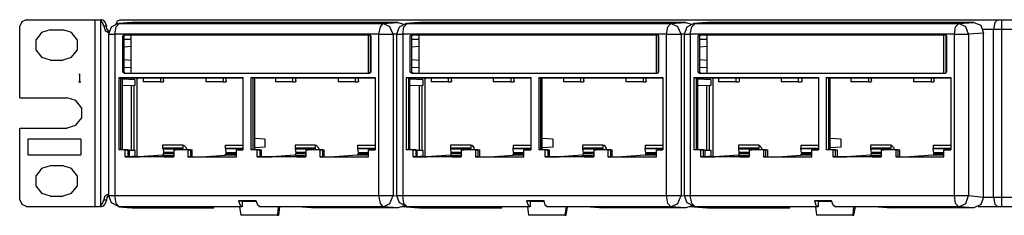
# Model space of a CAD drawing. Extents: x -7.3 to 11.7, y -6.2 to 7.9.
# Drawn here: x -7.3 to 1.7, y -6.2 to -4.4 of the extents above; entities that cross this region are included whole.
import ezdxf

# ---------------------------------------------------------------- set-up
doc = ezdxf.new("R2010")
doc.units = 0
doc.layers.add('7', color=7, linetype='CONTINUOUS')

msp = doc.modelspace()

# ---------------------------------------------------------------- linework, layer by layer
at = {"layer": '7'}
for p, q in [((-7.3036, -4.4664), (-7.3233, -4.5058)), ((-7.3233, -5.1654), (-7.3233, -4.5058)), ((-7.2643, -4.4467), (-7.3036, -4.4664)), ((-7.2643, -4.4467), (-6.6293, -4.4467)), ((-6.6293, -6.1646), (-6.6293, -4.4467)), ((-6.6293, -4.4467), (-6.6194, -4.4467)), ((-6.6194, -4.4467), (-6.6047, -4.4467)), ((-6.6047, -4.4467), (-6.5899, -4.4467)), ((-6.5899, -4.4467), (-6.5801, -4.4517)), ((-6.5702, -4.4467), (-6.5801, -4.4467)), ((-6.5801, -4.4517), (-6.5801, -6.1597)), ((-6.5604, -4.4714), (-6.5801, -4.4517)), ((-6.5554, -4.4517), (-6.5702, -4.4467)), ((-6.5505, -4.5058), (-6.5604, -4.4714)), ((-6.5554, -4.4517), (-6.5358, -4.4714)), ((-6.5259, -4.5058), (-6.5505, -4.5058)), ((-6.5505, -4.5058), (-6.5358, -4.5452)), ((-6.5358, -4.4714), (-6.5259, -4.5058)), ((-6.521, -4.5304), (-6.5259, -4.5058)), ((-6.4816, -4.5157), (-6.5062, -4.5797)), ((-6.4176, -4.4812), (-6.4816, -4.5157)), ((-6.4472, -4.5797), (-6.4373, -4.5107)), ((-6.4373, -4.4861), (-6.4225, -4.4566)), ((-6.4373, -4.5107), (-6.4078, -4.4812)), ((-6.4225, -4.4566), (-6.4029, -4.4467)), ((-6.2946, -4.4714), (-6.4127, -4.4812)), ((-6.4127, -4.4812), (-6.4078, -4.4812)), ((-6.2896, -4.4714), (-6.4078, -4.4812)), ((-6.4078, -4.4812), (-3.9811, -4.4812)), ((-6.4029, -4.4467), (1.6746, -4.4467)), ((-6.2946, -4.4714), (-6.2896, -4.4714)), ((-3.8433, -4.4714), (-6.2896, -4.4714)), ((-4.0205, -4.5797), (-4.0057, -4.5107)), ((-4.0057, -4.5107), (-3.9811, -4.4812)), ((-3.9811, -4.4812), (-3.8433, -4.4714)), ((-3.9171, -4.5107), (-3.9811, -4.4812)), ((-3.8876, -4.5797), (-3.9171, -4.5107)), ((-3.8334, -4.5157), (-3.858, -4.5797)), ((-3.8433, -4.4714), (-3.794, -4.4861)), ((-3.7694, -4.4812), (-3.8334, -4.5157)), ((-3.799, -4.5797), (-3.7891, -4.5107)), ((-3.7891, -4.5107), (-3.7596, -4.4812)), ((-3.6513, -4.4714), (-3.7694, -4.4812)), ((-3.7694, -4.4812), (-3.7645, -4.4812)), ((-3.7645, -4.4812), (-3.7596, -4.4812)), ((-3.6414, -4.4714), (-3.7596, -4.4812)), ((-3.7596, -4.4812), (-1.3329, -4.4812)), ((-3.6513, -4.4714), (-3.6414, -4.4714)), ((-1.1951, -4.4714), (-3.6414, -4.4714)), ((-1.3723, -4.5797), (-1.3624, -4.5107)), ((-1.3624, -4.5107), (-1.3329, -4.4812)), ((-1.3329, -4.4812), (-1.1951, -4.4714)), ((-1.2689, -4.5107), (-1.3329, -4.4812)), ((-1.2394, -4.5797), (-1.2689, -4.5107)), ((-1.1852, -4.5157), (-1.2098, -4.5797)), ((-1.1951, -4.4714), (-1.1458, -4.4861)), ((-1.1212, -4.4812), (-1.1852, -4.5157)), ((-1.1557, -4.5797), (-1.1409, -4.5107)), ((-1.1409, -4.5107), (-1.1114, -4.4812)), ((-1.0031, -4.4714), (-1.1212, -4.4812)), ((-1.1212, -4.4812), (-1.1163, -4.4812)), ((-1.1163, -4.4812), (-1.1114, -4.4812)), ((-0.9932, -4.4714), (-1.1114, -4.4812)), ((-1.1114, -4.4812), (1.3153, -4.4812)), ((-1.0031, -4.4714), (-0.9932, -4.4714)), ((1.4531, -4.4714), (-0.9932, -4.4714)), ((1.2759, -4.5797), (1.2858, -4.5107)), ((1.2858, -4.5107), (1.3153, -4.4812)), ((1.3153, -4.4812), (1.4531, -4.4714)), ((1.3793, -4.5107), (1.3153, -4.4812)), ((1.4039, -4.5797), (1.3793, -4.5107)), ((1.4531, -4.4714), (1.5171, -4.496)), ((1.5171, -4.496), (1.5417, -4.5698)), ((1.6451, -4.4714), (1.6353, -4.5354)), ((1.6746, -4.4467), (1.6451, -4.4714)), ((1.6746, -4.4467), (1.6894, -4.4467)), ((1.6894, -4.4467), (1.7091, -4.4467)), ((1.7091, -4.4467), (2.6443, -4.4467)), ((1.7091, -4.4467), (1.7091, -4.4714)), ((1.7091, -4.4714), (1.7091, -4.5354)), ((-7.1215, -4.5649), (-7.1757, -4.6338)), ((-7.0428, -4.5403), (-7.1215, -4.5649)), ((-7.0428, -4.5403), (-6.9246, -4.5403)), ((-6.8459, -4.5649), (-6.9246, -4.5403)), ((-6.7917, -4.6338), (-6.8459, -4.5649)), ((-6.5358, -4.5452), (-6.5062, -4.5649)), ((-6.5013, -4.555), (-6.521, -4.5304)), ((-6.5062, -4.5797), (-6.5062, -6.0613)), ((-6.5062, -4.5797), (-6.4915, -4.5797)), ((-6.4915, -4.5797), (-6.4472, -4.5797)), ((-4.0205, -4.5797), (-6.4472, -4.5797)), ((-6.4472, -4.5797), (-6.4472, -6.0613)), ((-6.3733, -4.5944), (-6.3635, -4.5846)), ((-6.3635, -4.5944), (-6.3733, -4.5944)), ((-6.3733, -4.9291), (-6.3733, -4.5944)), ((-6.3635, -4.5846), (-4.1041, -4.5846)), ((-6.3536, -4.5846), (-6.3635, -4.5944)), ((-6.3635, -4.5846), (-6.3536, -4.5846)), ((-6.3635, -4.9291), (-6.3635, -4.5944)), ((-6.3536, -4.5846), (-6.3143, -4.5846)), ((-6.3143, -4.5846), (-6.2995, -4.5846)), ((-4.114, -4.5846), (-6.2995, -4.5846)), ((-6.2995, -4.5846), (-6.2995, -4.939)), ((-4.114, -4.5846), (-4.1288, -4.5846)), ((-4.1288, -4.5846), (-4.0992, -4.5846)), ((-4.114, -4.939), (-4.114, -4.5846)), ((-4.1041, -4.5846), (-4.0943, -4.5944)), ((-4.0992, -4.5846), (-4.1041, -4.5846)), ((-4.0992, -4.5846), (-4.0992, -4.939)), ((-4.0943, -4.5944), (-4.0943, -4.9291)), ((-4.0205, -6.0613), (-4.0205, -4.5797)), ((-4.0205, -4.5797), (-3.9466, -4.5797)), ((-3.9466, -4.5797), (-3.8876, -4.5797)), ((-3.858, -4.5797), (-3.8876, -4.5797)), ((-3.8876, -4.5797), (-3.8876, -6.0613)), ((-3.858, -4.5797), (-3.858, -6.0613)), ((-3.858, -4.5797), (-3.8433, -4.5797)), ((-3.8433, -4.5797), (-3.799, -4.5797)), ((-1.3723, -4.5797), (-3.799, -4.5797)), ((-3.799, -4.5797), (-3.799, -6.0613)), ((-3.73, -4.5944), (-3.7202, -4.5846)), ((-3.7153, -4.5944), (-3.73, -4.5944)), ((-3.73, -4.9291), (-3.73, -4.5944)), ((-3.7202, -4.5846), (-1.4559, -4.5846)), ((-3.7202, -4.5846), (-3.7054, -4.5846)), ((-3.7054, -4.5846), (-3.7153, -4.5944)), ((-3.7153, -4.9291), (-3.7153, -4.5944)), ((-3.7054, -4.5846), (-3.671, -4.5846)), ((-3.671, -4.5846), (-3.6513, -4.5846)), ((-1.4658, -4.5846), (-3.6513, -4.5846)), ((-3.6513, -4.5846), (-3.6513, -4.939)), ((-1.4658, -4.5846), (-1.4806, -4.5846)), ((-1.4806, -4.5846), (-1.451, -4.5846)), ((-1.4658, -4.939), (-1.4658, -4.5846)), ((-1.4559, -4.5846), (-1.4461, -4.5944)), ((-1.451, -4.5846), (-1.451, -4.939)), ((-1.4461, -4.5944), (-1.4461, -4.9291)), ((-1.3723, -6.0613), (-1.3723, -4.5797)), ((-1.3723, -4.5797), (-1.2984, -4.5797)), ((-1.2984, -4.5797), (-1.2394, -4.5797)), ((-1.2098, -4.5797), (-1.2394, -4.5797)), ((-1.2394, -4.5797), (-1.2394, -6.0613)), ((-1.2098, -4.5797), (-1.2098, -6.0613)), ((-1.2098, -4.5797), (-1.1951, -4.5797)), ((-1.1951, -4.5797), (-1.1557, -4.5797)), ((1.2759, -4.5797), (-1.1557, -4.5797)), ((-1.1557, -4.5797), (-1.1557, -6.0613)), ((-1.0818, -4.5944), (-1.072, -4.5846)), ((-1.0671, -4.5944), (-1.0818, -4.5944)), ((-1.0818, -4.9291), (-1.0818, -4.5944)), ((-1.072, -4.5846), (1.1923, -4.5846)), ((-1.072, -4.5846), (-1.0572, -4.5846)), ((-1.0572, -4.5846), (-1.0671, -4.5944)), ((-1.0671, -4.9291), (-1.0671, -4.5944)), ((-1.0572, -4.5846), (-1.0228, -4.5846)), ((-1.0228, -4.5846), (-1.0031, -4.5846)), ((1.1775, -4.5846), (-1.0031, -4.5846)), ((-1.0031, -4.5846), (-1.0031, -4.939)), ((1.1775, -4.5846), (1.1676, -4.5846)), ((1.1676, -4.5846), (1.1972, -4.5846)), ((1.1775, -4.939), (1.1775, -4.5846)), ((1.1923, -4.5846), (1.2021, -4.5944)), ((1.1972, -4.5846), (1.1972, -4.939)), ((1.2021, -4.5944), (1.2021, -4.9291)), ((1.2759, -6.0613), (1.2759, -4.5797)), ((1.2759, -4.5797), (1.3498, -4.5797)), ((1.3498, -4.5797), (1.4039, -4.5797)), ((1.5417, -4.5698), (1.4039, -4.5797)), ((1.4039, -4.5797), (1.4039, -6.0613)), ((1.6353, -4.5354), (1.5368, -4.5354)), ((1.5417, -6.076), (1.5417, -4.5698)), ((1.6697, -4.5354), (1.6353, -4.5354)), ((1.6353, -6.076), (1.6353, -4.5354)), ((1.7091, -4.5354), (1.6697, -4.5354)), ((1.7091, -4.5354), (1.7091, -6.076)), ((2.6443, -4.5354), (1.7091, -4.5354)), ((-7.1757, -4.6338), (-7.1757, -4.7224)), ((-6.7917, -4.7224), (-6.7917, -4.6338)), ((-6.2995, -4.6289), (-6.3635, -4.6289)), ((-6.2995, -4.6929), (-6.3635, -4.6978)), ((-3.6513, -4.6289), (-3.7153, -4.6289)), ((-3.6513, -4.6929), (-3.7153, -4.6978)), ((-1.0031, -4.6289), (-1.0671, -4.6289)), ((-1.0031, -4.6929), (-1.0671, -4.6978)), ((-7.1757, -4.7224), (-7.1215, -4.7913)), ((-7.1215, -4.7913), (-7.0428, -4.8159)), ((-6.9246, -4.8159), (-6.8459, -4.7913)), ((-6.8459, -4.7913), (-6.7917, -4.7224)), ((-4.0992, -4.7273), (-4.0943, -4.7273)), ((-1.451, -4.7273), (-1.4461, -4.7273)), ((1.1972, -4.7273), (1.2021, -4.7273)), ((-6.9246, -4.8208), (-7.0428, -4.8208)), ((-6.2995, -4.8208), (-6.3635, -4.8159)), ((-6.2995, -4.8848), (-6.3635, -4.8898)), ((-3.6513, -4.8208), (-3.7153, -4.8159)), ((-3.6513, -4.8848), (-3.7153, -4.8898)), ((-1.0031, -4.8208), (-1.0671, -4.8159)), ((-1.0031, -4.8848), (-1.0671, -4.8898)), ((-6.777, -4.9488), (-6.772, -4.9439)), ((-6.772, -4.9439), (-6.772, -5.0177)), ((-6.4127, -4.9784), (-6.4127, -5.6429)), ((-6.4127, -4.9784), (-6.393, -4.9833)), ((-6.4127, -4.9784), (-5.2707, -4.9784)), ((-6.3733, -4.9291), (-6.3635, -4.9291)), ((-6.3635, -4.939), (-6.3733, -4.9291)), ((-6.3635, -4.9291), (-6.3536, -4.939)), ((-6.3635, -4.939), (-4.1041, -4.939)), ((-5.2707, -4.9784), (-5.2707, -5.6429)), ((-5.1969, -4.9784), (-5.1969, -5.6429)), ((-5.1969, -4.9784), (-5.1772, -4.9833)), ((-5.1969, -4.9784), (-4.0549, -4.9784)), ((-4.0943, -4.9291), (-4.1041, -4.939)), ((-4.0549, -4.9784), (-4.0549, -5.6429)), ((-3.7694, -4.9784), (-3.7694, -5.6429)), ((-3.7694, -4.9784), (-3.7448, -4.9833)), ((-3.7694, -4.9784), (-2.6225, -4.9784)), ((-3.73, -4.9291), (-3.7153, -4.9291)), ((-3.7202, -4.939), (-3.73, -4.9291)), ((-3.7202, -4.939), (-1.4559, -4.939)), ((-3.7153, -4.9291), (-3.7054, -4.939)), ((-2.6225, -4.9784), (-2.6225, -5.6429)), ((-2.5487, -4.9784), (-2.5487, -5.6429)), ((-2.5487, -4.9784), (-2.529, -4.9833)), ((-2.5487, -4.9784), (-1.4067, -4.9784)), ((-1.4461, -4.9291), (-1.4559, -4.939)), ((-1.4067, -4.9784), (-1.4067, -5.6429)), ((-1.1212, -4.9784), (-1.1212, -5.6429)), ((-1.1212, -4.9784), (0.0257, -4.9784)), ((-1.1212, -4.9784), (-1.0966, -4.9833)), ((-1.0818, -4.9291), (-1.0671, -4.9291)), ((-1.072, -4.939), (-1.0818, -4.9291)), ((-1.072, -4.939), (1.1923, -4.939)), ((-1.0671, -4.9291), (-1.0572, -4.939)), ((0.0257, -4.9784), (0.0257, -5.6429)), ((0.0946, -4.9784), (0.0946, -5.6429)), ((0.0946, -4.9784), (0.1192, -4.9833)), ((0.0946, -4.9784), (1.2415, -4.9784)), ((1.2021, -4.9291), (1.1923, -4.939)), ((1.2415, -4.9784), (1.2415, -5.6429)), ((-6.7819, -5.0177), (-6.7622, -5.0177)), ((-6.1863, -4.9833), (-6.393, -4.9833)), ((-6.393, -5.6429), (-6.393, -4.9833)), ((-6.3782, -5.6429), (-6.3782, -4.9833)), ((-6.2601, -4.998), (-6.3782, -4.9931)), ((-6.3782, -5.0522), (-6.2601, -5.0473)), ((-6.2946, -4.998), (-6.2946, -4.9833)), ((-6.2946, -5.6478), (-6.2946, -5.0522)), ((-6.27, -4.998), (-6.27, -4.9833)), ((-6.27, -5.6478), (-6.27, -5.0473)), ((-6.2601, -5.0473), (-6.2601, -4.998)), ((-6.2453, -4.9833), (-6.2453, -5.7069)), ((-6.0288, -4.9833), (-6.1863, -4.9833)), ((-6.1863, -4.9833), (-6.1863, -5.0177)), ((-6.0288, -5.0177), (-6.1863, -5.0177)), ((-5.6104, -4.9833), (-6.0288, -4.9833)), ((-6.0288, -4.9833), (-6.0288, -5.0177)), ((-6.0288, -5.0177), (-6.0042, -5.0177)), ((-5.9992, -5.0177), (-6.0042, -5.0177)), ((-5.9992, -5.0079), (-5.9992, -4.9833)), ((-5.9992, -5.0079), (-5.9992, -5.0177)), ((-5.4529, -4.9833), (-5.6104, -4.9833)), ((-5.6104, -4.9833), (-5.6104, -5.0177)), ((-5.4529, -5.0177), (-5.6104, -5.0177)), ((-5.2707, -4.9833), (-5.4529, -4.9833)), ((-5.4529, -4.9833), (-5.4529, -5.0177)), ((-5.4529, -5.0177), (-5.4282, -5.0177)), ((-5.4233, -5.0177), (-5.4282, -5.0177)), ((-5.4233, -5.0079), (-5.4233, -4.9833)), ((-5.4233, -5.0079), (-5.4233, -5.0177)), ((-4.9705, -4.9833), (-5.1772, -4.9833)), ((-5.1772, -5.6429), (-5.1772, -4.9833)), ((-5.1624, -4.9833), (-5.1624, -5.5395)), ((-4.813, -4.9833), (-4.9705, -4.9833)), ((-4.9705, -4.9833), (-4.9705, -5.0177)), ((-4.813, -5.0177), (-4.9705, -5.0177)), ((-4.3946, -4.9833), (-4.813, -4.9833)), ((-4.813, -4.9833), (-4.813, -5.0177)), ((-4.813, -5.0177), (-4.7883, -5.0177)), ((-4.7834, -5.0177), (-4.7883, -5.0177)), ((-4.7834, -5.0079), (-4.7834, -4.9833)), ((-4.7834, -5.0079), (-4.7834, -5.0177)), ((-4.237, -4.9833), (-4.3946, -4.9833)), ((-4.3946, -4.9833), (-4.3946, -5.0177)), ((-4.237, -5.0177), (-4.3946, -5.0177)), ((-4.0549, -4.9833), (-4.237, -4.9833)), ((-4.237, -4.9833), (-4.237, -5.0177)), ((-4.237, -5.0177), (-4.2124, -5.0177)), ((-4.2075, -5.0177), (-4.2124, -5.0177)), ((-4.2075, -5.0079), (-4.2075, -4.9833)), ((-4.2075, -5.0079), (-4.2075, -5.0177)), ((-3.5381, -4.9833), (-3.7448, -4.9833)), ((-3.7448, -5.6429), (-3.7448, -4.9833)), ((-3.735, -5.6429), (-3.735, -4.9833)), ((-3.6119, -4.998), (-3.735, -4.9931)), ((-3.735, -5.0522), (-3.6119, -5.0473)), ((-3.6464, -4.998), (-3.6464, -4.9833)), ((-3.6464, -5.6478), (-3.6464, -5.0522)), ((-3.6218, -4.998), (-3.6218, -4.9833)), ((-3.6218, -5.6478), (-3.6218, -5.0473)), ((-3.6119, -5.0473), (-3.6119, -4.998)), ((-3.5971, -4.9833), (-3.5971, -5.7069)), ((-3.3806, -4.9833), (-3.5381, -4.9833)), ((-3.5381, -4.9833), (-3.5381, -5.0177)), ((-3.3806, -5.0177), (-3.5381, -5.0177)), ((-2.9671, -4.9833), (-3.3806, -4.9833)), ((-3.3806, -4.9833), (-3.3806, -5.0177)), ((-3.3806, -5.0177), (-3.356, -5.0177)), ((-3.351, -5.0177), (-3.356, -5.0177)), ((-3.351, -5.0079), (-3.351, -4.9833)), ((-3.351, -5.0079), (-3.351, -5.0177)), ((-2.8047, -4.9833), (-2.9671, -4.9833)), ((-2.9671, -4.9833), (-2.9671, -5.0177)), ((-2.8047, -5.0177), (-2.9671, -5.0177)), ((-2.6225, -4.9833), (-2.8047, -4.9833)), ((-2.8047, -4.9833), (-2.8047, -5.0177)), ((-2.8047, -5.0177), (-2.78, -5.0177)), ((-2.7751, -5.0177), (-2.78, -5.0177)), ((-2.7751, -5.0079), (-2.7751, -4.9833)), ((-2.7751, -5.0079), (-2.7751, -5.0177)), ((-2.3223, -4.9833), (-2.529, -4.9833)), ((-2.529, -5.6429), (-2.529, -4.9833)), ((-2.5192, -4.9833), (-2.5192, -5.5395)), ((-2.1648, -4.9833), (-2.3223, -4.9833)), ((-2.3223, -4.9833), (-2.3223, -5.0177)), ((-2.1648, -5.0177), (-2.3223, -5.0177)), ((-1.7464, -4.9833), (-2.1648, -4.9833)), ((-2.1648, -4.9833), (-2.1648, -5.0177)), ((-2.1648, -5.0177), (-2.1401, -5.0177)), ((-2.1352, -5.0177), (-2.1401, -5.0177)), ((-2.1352, -5.0079), (-2.1352, -4.9833)), ((-2.1352, -5.0079), (-2.1352, -5.0177)), ((-1.5888, -4.9833), (-1.7464, -4.9833)), ((-1.7464, -4.9833), (-1.7464, -5.0177)), ((-1.5888, -5.0177), (-1.7464, -5.0177)), ((-1.4067, -4.9833), (-1.5888, -4.9833)), ((-1.5888, -4.9833), (-1.5888, -5.0177)), ((-1.5888, -5.0177), (-1.5642, -5.0177)), ((-1.5593, -5.0177), (-1.5642, -5.0177)), ((-1.5593, -5.0079), (-1.5593, -4.9833)), ((-1.5593, -5.0079), (-1.5593, -5.0177)), ((-0.8948, -4.9833), (-1.0966, -4.9833)), ((-1.0966, -5.6429), (-1.0966, -4.9833)), ((-1.0868, -5.6429), (-1.0868, -4.9833)), ((-0.9637, -4.998), (-1.0868, -4.9931)), ((-1.0868, -5.0522), (-0.9637, -5.0473)), ((-1.0031, -4.998), (-1.0031, -4.9833)), ((-1.0031, -5.6478), (-1.0031, -5.0522)), ((-0.9785, -4.998), (-0.9785, -4.9833)), ((-0.9785, -5.6478), (-0.9785, -5.0473)), ((-0.9637, -5.0473), (-0.9637, -4.998)), ((-0.9489, -4.9833), (-0.9489, -5.7069)), ((-0.7373, -4.9833), (-0.8948, -4.9833)), ((-0.8948, -4.9833), (-0.8948, -5.0177)), ((-0.7373, -5.0177), (-0.8948, -5.0177)), ((-0.3189, -4.9833), (-0.7373, -4.9833)), ((-0.7373, -4.9833), (-0.7373, -5.0177)), ((-0.7373, -5.0177), (-0.7077, -5.0177)), ((-0.7028, -5.0079), (-0.7077, -5.0177)), ((-0.7028, -5.0079), (-0.7028, -4.9833)), ((-0.1614, -4.9833), (-0.3189, -4.9833)), ((-0.3189, -4.9833), (-0.3189, -5.0177)), ((-0.1614, -5.0177), (-0.3189, -5.0177)), ((0.0257, -4.9833), (-0.1614, -4.9833)), ((-0.1614, -4.9833), (-0.1614, -5.0177)), ((-0.1614, -5.0177), (-0.1318, -5.0177)), ((-0.1269, -5.0079), (-0.1318, -5.0177)), ((-0.1269, -5.0079), (-0.1269, -4.9833)), ((0.321, -4.9833), (0.1192, -4.9833)), ((0.1192, -5.6429), (0.1192, -4.9833)), ((0.129, -4.9833), (0.129, -5.5395)), ((0.4834, -4.9833), (0.321, -4.9833)), ((0.321, -4.9833), (0.321, -5.0177)), ((0.4834, -5.0177), (0.321, -5.0177)), ((0.8969, -4.9833), (0.4834, -4.9833)), ((0.4834, -4.9833), (0.4834, -5.0177)), ((0.4834, -5.0177), (0.5081, -5.0177)), ((0.513, -5.0079), (0.5081, -5.0177)), ((0.513, -5.0079), (0.513, -4.9833)), ((1.0594, -4.9833), (0.8969, -4.9833)), ((0.8969, -4.9833), (0.8969, -5.0177)), ((1.0594, -5.0177), (0.8969, -5.0177)), ((1.2415, -4.9833), (1.0594, -4.9833)), ((1.0594, -4.9833), (1.0594, -5.0177)), ((1.0594, -5.0177), (1.084, -5.0177)), ((1.0889, -5.0079), (1.084, -5.0177)), ((1.0889, -5.0079), (1.0889, -4.9833)), ((-7.3233, -5.1654), (-6.8852, -5.1654)), ((-6.8065, -5.19), (-6.8852, -5.1654)), ((-6.7523, -5.2589), (-6.8065, -5.19)), ((-6.7523, -5.3475), (-6.7523, -5.2589)), ((-6.8852, -5.4411), (-6.8065, -5.4164)), ((-6.8065, -5.4164), (-6.7523, -5.3475)), ((-7.3233, -6.1006), (-7.3233, -5.446)), ((-6.8852, -5.446), (-7.3233, -5.446)), ((-7.2495, -5.5444), (-7.2495, -5.6872)), ((-6.7622, -5.5444), (-7.2495, -5.5444)), ((-6.7622, -5.5444), (-6.7622, -5.6872)), ((-6.0091, -5.5986), (-6.0091, -5.6281)), ((-5.822, -5.5986), (-6.0091, -5.5986)), ((-5.822, -5.5986), (-5.8122, -5.5986)), ((-5.822, -5.5986), (-5.822, -5.6281)), ((-5.8122, -5.5986), (-5.7876, -5.6281)), ((-5.4332, -5.5986), (-5.4332, -5.6281)), ((-5.4332, -5.5986), (-5.2707, -5.5986)), ((-5.1624, -5.5395), (-5.1624, -5.6232)), ((-5.064, -5.5444), (-5.1624, -5.5395)), ((-5.064, -5.6183), (-5.064, -5.5444)), ((-4.7883, -5.5986), (-4.7883, -5.6281)), ((-4.6062, -5.5986), (-4.7883, -5.5986)), ((-4.6062, -5.5986), (-4.5964, -5.5986)), ((-4.6062, -5.5986), (-4.6062, -5.6281)), ((-4.5964, -5.5986), (-4.5718, -5.6281)), ((-4.2174, -5.5986), (-4.2174, -5.6281)), ((-4.2174, -5.5986), (-4.0549, -5.5986)), ((-3.3609, -5.5986), (-3.3609, -5.6281)), ((-3.1738, -5.5986), (-3.3609, -5.5986)), ((-3.1738, -5.5986), (-3.164, -5.5986)), ((-3.1738, -5.5986), (-3.1738, -5.6281)), ((-3.164, -5.5986), (-3.1443, -5.6281)), ((-2.785, -5.5986), (-2.785, -5.6281)), ((-2.785, -5.5986), (-2.6225, -5.5986)), ((-2.5192, -5.5395), (-2.5192, -5.6232)), ((-2.4158, -5.5444), (-2.5192, -5.5395)), ((-2.4158, -5.6183), (-2.4158, -5.5444)), ((-2.1451, -5.5986), (-2.1451, -5.6281)), ((-1.958, -5.5986), (-2.1451, -5.5986)), ((-1.958, -5.5986), (-1.9482, -5.5986)), ((-1.958, -5.5986), (-1.958, -5.6281)), ((-1.9482, -5.5986), (-1.9285, -5.6281)), ((-1.5692, -5.5986), (-1.5692, -5.6281)), ((-1.5692, -5.5986), (-1.4067, -5.5986)), ((-0.7127, -5.5986), (-0.7127, -5.6281)), ((-0.5256, -5.5986), (-0.7127, -5.5986)), ((-0.5256, -5.5986), (-0.5207, -5.5986)), ((-0.5256, -5.5986), (-0.5256, -5.6281)), ((-0.5207, -5.5986), (-0.4961, -5.6281)), ((-0.1368, -5.5986), (-0.1368, -5.6281)), ((-0.1368, -5.5986), (0.0257, -5.5986)), ((0.129, -5.5395), (0.129, -5.6232)), ((0.2324, -5.5444), (0.129, -5.5395)), ((0.2324, -5.6183), (0.2324, -5.5444)), ((0.5031, -5.5986), (0.5031, -5.6281)), ((0.6902, -5.5986), (0.5031, -5.5986)), ((0.6902, -5.5986), (0.6951, -5.5986)), ((0.6902, -5.5986), (0.6902, -5.6281)), ((0.6951, -5.5986), (0.7197, -5.6281)), ((1.079, -5.5986), (1.079, -5.6281)), ((1.079, -5.5986), (1.2415, -5.5986)), ((-7.2495, -5.6872), (-6.7622, -5.6872)), ((-6.393, -5.6429), (-6.4127, -5.6429)), ((-6.3536, -5.6429), (-6.4127, -5.6429)), ((-6.329, -5.6429), (-6.393, -5.6429)), ((-6.3536, -5.6429), (-6.329, -5.6429)), ((-6.3536, -5.7069), (-6.3536, -5.6429)), ((-6.329, -5.6429), (-6.3143, -5.6429)), ((-6.329, -5.6429), (-6.329, -5.7069)), ((-6.3143, -5.7069), (-6.3143, -5.6429)), ((-6.2601, -5.6478), (-6.3143, -5.6478)), ((-6.3143, -5.7019), (-6.2601, -5.697)), ((-6.2946, -5.7069), (-6.2946, -5.7019)), ((-6.27, -5.7069), (-6.27, -5.7019)), ((-6.2601, -5.697), (-6.2601, -5.6478)), ((-6.0091, -5.6921), (-6.2257, -5.7069)), ((-6.0091, -5.6281), (-6.0042, -5.633)), ((-5.822, -5.6281), (-6.0091, -5.6281)), ((-5.9992, -5.6773), (-6.0091, -5.6921)), ((-6.0091, -5.6921), (-5.9057, -5.6921)), ((-6.0042, -5.633), (-5.9992, -5.6675)), ((-6.0042, -5.633), (-5.822, -5.633)), ((-5.9992, -5.6675), (-5.9992, -5.6773)), ((-5.9057, -5.6675), (-5.9992, -5.6675)), ((-5.9057, -5.6773), (-5.9992, -5.6773)), ((-5.9943, -5.7069), (-5.9057, -5.7019)), ((-5.9057, -5.6429), (-5.886, -5.6429)), ((-5.7777, -5.6429), (-5.9057, -5.6429)), ((-5.9057, -5.6429), (-5.9057, -5.7069)), ((-5.7531, -5.6429), (-5.886, -5.6429)), ((-5.822, -5.633), (-5.822, -5.6281)), ((-5.8171, -5.6429), (-5.822, -5.633)), ((-5.7826, -5.6429), (-5.7876, -5.6281)), ((-5.7777, -5.6429), (-5.7777, -5.7069)), ((-5.7777, -5.6429), (-5.7531, -5.6429)), ((-5.7531, -5.6429), (-5.7383, -5.6429)), ((-5.7531, -5.6429), (-5.7531, -5.7069)), ((-5.7383, -5.7069), (-5.7383, -5.6429)), ((-5.6497, -5.7069), (-5.4332, -5.6921)), ((-5.4332, -5.6281), (-5.2707, -5.6281)), ((-5.4282, -5.633), (-5.4332, -5.6281)), ((-5.4332, -5.6921), (-5.4233, -5.6773)), ((-5.3298, -5.6921), (-5.4332, -5.6921)), ((-5.2707, -5.633), (-5.4282, -5.633)), ((-5.4233, -5.6675), (-5.4282, -5.633)), ((-5.4233, -5.6675), (-5.4233, -5.6773)), ((-5.4233, -5.6675), (-5.3298, -5.6675)), ((-5.4233, -5.6773), (-5.3298, -5.6773)), ((-5.4184, -5.7069), (-5.3298, -5.7019)), ((-5.3298, -5.6429), (-5.2707, -5.6429)), ((-5.3298, -5.7069), (-5.3298, -5.6429)), ((-5.3298, -5.6429), (-5.3101, -5.6429)), ((-5.2707, -5.6429), (-5.3101, -5.6429)), ((-5.1772, -5.6429), (-5.1969, -5.6429)), ((-5.1378, -5.6429), (-5.1969, -5.6429)), ((-5.1132, -5.6429), (-5.1772, -5.6429)), ((-5.064, -5.6183), (-5.1624, -5.6232)), ((-5.1624, -5.6232), (-5.1624, -5.6429)), ((-5.1378, -5.6429), (-5.1132, -5.6429)), ((-5.1378, -5.7069), (-5.1378, -5.6429)), ((-5.1132, -5.6429), (-5.0984, -5.6429)), ((-5.1132, -5.6429), (-5.1132, -5.7069)), ((-5.0984, -5.7069), (-5.0984, -5.6429)), ((-4.7933, -5.6921), (-5.0049, -5.7069)), ((-4.7834, -5.6773), (-4.7933, -5.6921)), ((-4.7933, -5.6921), (-4.6899, -5.6921)), ((-4.7883, -5.6281), (-4.7883, -5.633)), ((-4.6062, -5.6281), (-4.7883, -5.6281)), ((-4.7883, -5.633), (-4.7834, -5.6675)), ((-4.7883, -5.633), (-4.6013, -5.633)), ((-4.7834, -5.6675), (-4.7834, -5.6773)), ((-4.6899, -5.6675), (-4.7834, -5.6675)), ((-4.6899, -5.6773), (-4.7834, -5.6773)), ((-4.6899, -5.7019), (-4.7785, -5.7069)), ((-4.6899, -5.6429), (-4.6702, -5.6429)), ((-4.5619, -5.6429), (-4.6899, -5.6429)), ((-4.6899, -5.6429), (-4.6899, -5.7069)), ((-4.5373, -5.6429), (-4.6702, -5.6429)), ((-4.6013, -5.633), (-4.6062, -5.6281)), ((-4.6013, -5.6429), (-4.6013, -5.633)), ((-4.5668, -5.6429), (-4.5718, -5.6281)), ((-4.5619, -5.6429), (-4.5619, -5.7069)), ((-4.5619, -5.6429), (-4.5373, -5.6429)), ((-4.5373, -5.6429), (-4.5373, -5.7069)), ((-4.5373, -5.6429), (-4.5225, -5.6429)), ((-4.5225, -5.7069), (-4.5225, -5.6429)), ((-4.2174, -5.6921), (-4.429, -5.7069)), ((-4.2174, -5.6281), (-4.0549, -5.6281)), ((-4.2124, -5.633), (-4.2174, -5.6281)), ((-4.2174, -5.6921), (-4.2075, -5.6773)), ((-4.114, -5.6921), (-4.2174, -5.6921)), ((-4.0549, -5.633), (-4.2124, -5.633)), ((-4.2075, -5.6675), (-4.2124, -5.633)), ((-4.2075, -5.6675), (-4.2075, -5.6773)), ((-4.2075, -5.6675), (-4.114, -5.6675)), ((-4.2075, -5.6773), (-4.114, -5.6773)), ((-4.2026, -5.7069), (-4.114, -5.7019)), ((-4.114, -5.6429), (-4.0549, -5.6429)), ((-4.114, -5.7069), (-4.114, -5.6429)), ((-4.114, -5.6429), (-4.0943, -5.6429)), ((-4.0549, -5.6429), (-4.0943, -5.6429)), ((-3.7448, -5.6429), (-3.7694, -5.6429)), ((-3.7054, -5.6429), (-3.7694, -5.6429)), ((-3.6808, -5.6429), (-3.7448, -5.6429)), ((-3.7054, -5.6429), (-3.6808, -5.6429)), ((-3.7054, -5.7069), (-3.7054, -5.6429)), ((-3.6808, -5.6429), (-3.6661, -5.6429)), ((-3.6808, -5.6429), (-3.6808, -5.7069)), ((-3.6661, -5.7069), (-3.6661, -5.6429)), ((-3.6119, -5.6478), (-3.6661, -5.6478)), ((-3.6661, -5.7019), (-3.6119, -5.697)), ((-3.6464, -5.7069), (-3.6464, -5.7019)), ((-3.6218, -5.7069), (-3.6218, -5.7019)), ((-3.6119, -5.697), (-3.6119, -5.6478)), ((-3.3609, -5.6921), (-3.5775, -5.7069)), ((-3.3609, -5.6281), (-3.3609, -5.633)), ((-3.1738, -5.6281), (-3.3609, -5.6281)), ((-3.3609, -5.633), (-3.356, -5.6675)), ((-3.3609, -5.633), (-3.1738, -5.633)), ((-3.356, -5.6773), (-3.3609, -5.6921)), ((-3.3609, -5.6921), (-3.2624, -5.6921)), ((-3.356, -5.6675), (-3.356, -5.6773)), ((-3.2624, -5.6675), (-3.356, -5.6675)), ((-3.2624, -5.6773), (-3.356, -5.6773)), ((-3.3461, -5.7069), (-3.2624, -5.7019)), ((-3.2624, -5.6429), (-3.2378, -5.6429)), ((-3.1295, -5.6429), (-3.2624, -5.6429)), ((-3.2624, -5.6429), (-3.2624, -5.7069)), ((-3.1098, -5.6429), (-3.2378, -5.6429)), ((-3.1738, -5.633), (-3.1738, -5.6281)), ((-3.1689, -5.6429), (-3.1738, -5.633)), ((-3.1394, -5.6429), (-3.1443, -5.6281)), ((-3.1295, -5.6429), (-3.1295, -5.7069)), ((-3.1295, -5.6429), (-3.1098, -5.6429)), ((-3.1098, -5.6429), (-3.0901, -5.6429)), ((-3.1098, -5.6429), (-3.1098, -5.7069)), ((-3.0901, -5.7069), (-3.0901, -5.6429)), ((-3.0015, -5.7069), (-2.785, -5.6921)), ((-2.785, -5.6281), (-2.6225, -5.6281)), ((-2.785, -5.633), (-2.785, -5.6281)), ((-2.6225, -5.633), (-2.785, -5.633)), ((-2.78, -5.6675), (-2.785, -5.633)), ((-2.785, -5.6921), (-2.78, -5.6773)), ((-2.6865, -5.6921), (-2.785, -5.6921)), ((-2.78, -5.6675), (-2.78, -5.6773)), ((-2.78, -5.6675), (-2.6865, -5.6675)), ((-2.78, -5.6773), (-2.6865, -5.6773)), ((-2.7702, -5.7069), (-2.6865, -5.7019)), ((-2.6865, -5.6429), (-2.6225, -5.6429)), ((-2.6865, -5.7069), (-2.6865, -5.6429)), ((-2.6865, -5.6429), (-2.6619, -5.6429)), ((-2.6225, -5.6429), (-2.6619, -5.6429)), ((-2.529, -5.6429), (-2.5487, -5.6429)), ((-2.4896, -5.6429), (-2.5487, -5.6429)), ((-2.465, -5.6429), (-2.529, -5.6429)), ((-2.4158, -5.6183), (-2.5192, -5.6232)), ((-2.5192, -5.6232), (-2.5192, -5.6429)), ((-2.4896, -5.6429), (-2.465, -5.6429)), ((-2.4896, -5.7069), (-2.4896, -5.6429)), ((-2.465, -5.6429), (-2.4502, -5.6429)), ((-2.465, -5.6429), (-2.465, -5.7069)), ((-2.4502, -5.7069), (-2.4502, -5.6429)), ((-2.1451, -5.6921), (-2.3616, -5.7069)), ((-2.1451, -5.6281), (-2.1451, -5.633)), ((-1.958, -5.6281), (-2.1451, -5.6281)), ((-2.1451, -5.633), (-2.1401, -5.6675)), ((-2.1451, -5.633), (-1.958, -5.633)), ((-2.1401, -5.6773), (-2.1451, -5.6921)), ((-2.1451, -5.6921), (-2.0417, -5.6921)), ((-2.1401, -5.6675), (-2.1401, -5.6773)), ((-2.0417, -5.6675), (-2.1401, -5.6675)), ((-2.0417, -5.6773), (-2.1401, -5.6773)), ((-2.0417, -5.7019), (-2.1303, -5.7069)), ((-2.0417, -5.6429), (-2.022, -5.6429)), ((-1.9137, -5.6429), (-2.0417, -5.6429)), ((-2.0417, -5.6429), (-2.0417, -5.7069)), ((-1.8891, -5.6429), (-2.022, -5.6429)), ((-1.958, -5.633), (-1.958, -5.6281)), ((-1.9531, -5.6429), (-1.958, -5.633)), ((-1.9236, -5.6429), (-1.9285, -5.6281)), ((-1.9137, -5.6429), (-1.9137, -5.7069)), ((-1.9137, -5.6429), (-1.8891, -5.6429)), ((-1.8891, -5.6429), (-1.8891, -5.7069)), ((-1.8891, -5.6429), (-1.8743, -5.6429)), ((-1.8743, -5.7069), (-1.8743, -5.6429)), ((-1.5692, -5.6921), (-1.7857, -5.7069)), ((-1.5692, -5.633), (-1.5692, -5.6281)), ((-1.5692, -5.6281), (-1.4067, -5.6281)), ((-1.5642, -5.6675), (-1.5692, -5.633)), ((-1.4067, -5.633), (-1.5692, -5.633)), ((-1.5692, -5.6921), (-1.5642, -5.6773)), ((-1.4658, -5.6921), (-1.5692, -5.6921)), ((-1.5642, -5.6675), (-1.5642, -5.6773)), ((-1.5642, -5.6675), (-1.4658, -5.6675)), ((-1.5642, -5.6773), (-1.4658, -5.6773)), ((-1.5544, -5.7069), (-1.4658, -5.7019)), ((-1.4658, -5.6429), (-1.4067, -5.6429)), ((-1.4658, -5.7069), (-1.4658, -5.6429)), ((-1.4658, -5.6429), (-1.4461, -5.6429)), ((-1.4067, -5.6429), (-1.4461, -5.6429)), ((-1.0966, -5.6429), (-1.1212, -5.6429)), ((-1.0572, -5.6429), (-1.1212, -5.6429)), ((-1.0375, -5.6429), (-1.0966, -5.6429)), ((-1.0572, -5.6429), (-1.0375, -5.6429)), ((-1.0572, -5.7069), (-1.0572, -5.6429)), ((-1.0375, -5.6429), (-1.0179, -5.6429)), ((-1.0375, -5.6429), (-1.0375, -5.7069)), ((-1.0179, -5.7069), (-1.0179, -5.6429)), ((-0.9637, -5.6478), (-1.0179, -5.6478)), ((-1.0179, -5.7019), (-0.9637, -5.697)), ((-1.0031, -5.7069), (-1.0031, -5.7019)), ((-0.9785, -5.7069), (-0.9785, -5.7019)), ((-0.9637, -5.697), (-0.9637, -5.6478)), ((-0.7127, -5.6921), (-0.9293, -5.7069)), ((-0.7127, -5.6281), (-0.7127, -5.633)), ((-0.5256, -5.6281), (-0.7127, -5.6281)), ((-0.7127, -5.633), (-0.7077, -5.6675)), ((-0.7127, -5.633), (-0.5256, -5.633)), ((-0.7077, -5.6773), (-0.7127, -5.6921)), ((-0.7127, -5.6921), (-0.6142, -5.6921)), ((-0.7077, -5.6675), (-0.7077, -5.6773)), ((-0.6142, -5.6675), (-0.7077, -5.6675)), ((-0.6142, -5.6773), (-0.7077, -5.6773)), ((-0.6979, -5.7069), (-0.6142, -5.7019)), ((-0.6142, -5.6429), (-0.5896, -5.6429)), ((-0.4813, -5.6429), (-0.6142, -5.6429)), ((-0.6142, -5.6429), (-0.6142, -5.7069)), ((-0.4616, -5.6429), (-0.5896, -5.6429)), ((-0.5256, -5.633), (-0.5256, -5.6281)), ((-0.5256, -5.6429), (-0.5256, -5.633)), ((-0.4912, -5.6429), (-0.4961, -5.6281)), ((-0.4813, -5.6429), (-0.4813, -5.7069)), ((-0.4813, -5.6429), (-0.4616, -5.6429)), ((-0.4616, -5.6429), (-0.4419, -5.6429)), ((-0.4616, -5.6429), (-0.4616, -5.7069)), ((-0.4419, -5.7069), (-0.4419, -5.6429)), ((-0.3533, -5.7069), (-0.1368, -5.6921)), ((-0.1368, -5.6281), (0.0257, -5.6281)), ((-0.1368, -5.633), (-0.1368, -5.6281)), ((0.0257, -5.633), (-0.1368, -5.633)), ((-0.1318, -5.6675), (-0.1368, -5.633)), ((-0.1368, -5.6921), (-0.1318, -5.6773)), ((-0.0383, -5.6921), (-0.1368, -5.6921)), ((-0.1318, -5.6675), (-0.1318, -5.6773)), ((-0.1318, -5.6675), (-0.0383, -5.6675)), ((-0.1318, -5.6773), (-0.0383, -5.6773)), ((-0.122, -5.7069), (-0.0383, -5.7019)), ((-0.0383, -5.6429), (0.0257, -5.6429)), ((-0.0383, -5.7069), (-0.0383, -5.6429)), ((-0.0383, -5.6429), (-0.0186, -5.6429)), ((0.0257, -5.6429), (-0.0186, -5.6429)), ((0.1192, -5.6429), (0.0946, -5.6429)), ((0.1586, -5.6429), (0.0946, -5.6429)), ((0.1783, -5.6429), (0.1192, -5.6429)), ((0.2324, -5.6183), (0.129, -5.6232)), ((0.129, -5.6232), (0.129, -5.6429)), ((0.1586, -5.6429), (0.1783, -5.6429)), ((0.1586, -5.7069), (0.1586, -5.6429)), ((0.1783, -5.6429), (0.198, -5.6429)), ((0.1783, -5.6429), (0.1783, -5.7069)), ((0.198, -5.7069), (0.198, -5.6429)), ((0.5031, -5.6921), (0.2866, -5.7069)), ((0.5031, -5.6281), (0.5031, -5.633)), ((0.6902, -5.6281), (0.5031, -5.6281)), ((0.5031, -5.633), (0.5081, -5.6675)), ((0.5031, -5.633), (0.6902, -5.633)), ((0.5081, -5.6773), (0.5031, -5.6921)), ((0.5031, -5.6921), (0.6016, -5.6921)), ((0.5081, -5.6675), (0.5081, -5.6773)), ((0.6016, -5.6675), (0.5081, -5.6675)), ((0.6016, -5.6773), (0.5081, -5.6773)), ((0.6016, -5.7019), (0.5179, -5.7069)), ((0.6016, -5.6429), (0.6262, -5.6429)), ((0.7345, -5.6429), (0.6016, -5.6429)), ((0.6016, -5.6429), (0.6016, -5.7069)), ((0.7542, -5.6429), (0.6262, -5.6429)), ((0.6902, -5.633), (0.6902, -5.6281)), ((0.6951, -5.6429), (0.6902, -5.633)), ((0.7246, -5.6429), (0.7197, -5.6281)), ((0.7345, -5.6429), (0.7345, -5.7069)), ((0.7345, -5.6429), (0.7542, -5.6429)), ((0.7542, -5.6429), (0.7542, -5.7069)), ((0.7542, -5.6429), (0.7739, -5.6429)), ((0.7739, -5.7069), (0.7739, -5.6429)), ((1.079, -5.6921), (0.8625, -5.7069)), ((1.079, -5.6281), (1.2415, -5.6281)), ((1.079, -5.633), (1.079, -5.6281)), ((1.2415, -5.633), (1.079, -5.633)), ((1.084, -5.6675), (1.079, -5.633)), ((1.079, -5.6921), (1.084, -5.6773)), ((1.1775, -5.6921), (1.079, -5.6921)), ((1.084, -5.6675), (1.084, -5.6773)), ((1.084, -5.6675), (1.1775, -5.6675)), ((1.084, -5.6773), (1.1775, -5.6773)), ((1.0938, -5.7069), (1.1775, -5.7019)), ((1.1775, -5.6429), (1.2415, -5.6429)), ((1.1775, -5.7069), (1.1775, -5.6429)), ((1.1775, -5.6429), (1.2021, -5.6429)), ((1.2415, -5.6429), (1.2021, -5.6429)), ((-7.0428, -5.7905), (-7.1215, -5.8151)), ((-6.9246, -5.7905), (-7.0428, -5.7905)), ((-6.8459, -5.8151), (-6.9246, -5.7905)), ((-6.3536, -5.7069), (-6.329, -5.7069)), ((-5.9057, -5.7069), (-6.3536, -5.7069)), ((-6.329, -5.7069), (-6.2257, -5.7069)), ((-5.9943, -5.7069), (-5.9057, -5.7069)), ((-5.7777, -5.7069), (-5.3298, -5.7069)), ((-5.7531, -5.7069), (-5.7777, -5.7069)), ((-5.7531, -5.7069), (-5.6497, -5.7069)), ((-5.4184, -5.7069), (-5.3298, -5.7069)), ((-5.1378, -5.7069), (-5.1132, -5.7069)), ((-4.6899, -5.7069), (-5.1378, -5.7069)), ((-5.1132, -5.7069), (-5.0049, -5.7069)), ((-4.7785, -5.7069), (-4.6899, -5.7069)), ((-4.5619, -5.7069), (-4.114, -5.7069)), ((-4.5373, -5.7069), (-4.5619, -5.7069)), ((-4.5373, -5.7069), (-4.429, -5.7069)), ((-4.2026, -5.7069), (-4.114, -5.7069)), ((-3.7054, -5.7069), (-3.6808, -5.7069)), ((-3.2624, -5.7069), (-3.7054, -5.7069)), ((-3.6808, -5.7069), (-3.5775, -5.7069)), ((-3.3461, -5.7069), (-3.2624, -5.7069)), ((-3.1295, -5.7069), (-2.6865, -5.7069)), ((-3.1098, -5.7069), (-3.1295, -5.7069)), ((-3.1098, -5.7069), (-3.0015, -5.7069)), ((-2.7702, -5.7069), (-2.6865, -5.7069)), ((-2.4896, -5.7069), (-2.465, -5.7069)), ((-2.0417, -5.7069), (-2.4896, -5.7069)), ((-2.465, -5.7069), (-2.3616, -5.7069)), ((-2.1303, -5.7069), (-2.0417, -5.7069)), ((-1.9137, -5.7069), (-1.4658, -5.7069)), ((-1.8891, -5.7069), (-1.9137, -5.7069)), ((-1.8891, -5.7069), (-1.7857, -5.7069)), ((-1.5544, -5.7069), (-1.4658, -5.7069)), ((-1.0572, -5.7069), (-1.0375, -5.7069)), ((-0.6142, -5.7069), (-1.0572, -5.7069)), ((-1.0375, -5.7069), (-0.9293, -5.7069)), ((-0.6979, -5.7069), (-0.6142, -5.7069)), ((-0.4813, -5.7069), (-0.0383, -5.7069)), ((-0.4616, -5.7069), (-0.4813, -5.7069)), ((-0.4616, -5.7069), (-0.3533, -5.7069)), ((-0.122, -5.7069), (-0.0383, -5.7069)), ((0.1586, -5.7069), (0.1783, -5.7069)), ((0.6016, -5.7069), (0.1586, -5.7069)), ((0.1783, -5.7069), (0.2866, -5.7069)), ((0.5179, -5.7069), (0.6016, -5.7069)), ((0.7345, -5.7069), (1.1775, -5.7069)), ((0.7542, -5.7069), (0.7345, -5.7069)), ((0.7542, -5.7069), (0.8625, -5.7069)), ((1.0938, -5.7069), (1.1775, -5.7069)), ((-7.1215, -5.8151), (-7.1757, -5.8841)), ((-7.1757, -5.8841), (-7.1757, -5.9727)), ((-6.7917, -5.8841), (-6.8459, -5.8151)), ((-6.7917, -5.9727), (-6.7917, -5.8841)), ((-7.1757, -5.9727), (-7.1215, -6.0416)), ((-6.8459, -6.0416), (-6.7917, -5.9727)), ((-7.1215, -6.0416), (-7.0428, -6.0662)), ((-6.9246, -6.0662), (-6.8459, -6.0416)), ((-6.5505, -6.1056), (-6.5358, -6.0662)), ((-6.5358, -6.0662), (-6.5062, -6.0465)), ((-6.5062, -6.0613), (-6.521, -6.081)), ((-6.5062, -6.0613), (-6.4915, -6.0613)), ((-6.5062, -6.0613), (-6.4816, -6.1253)), ((-6.4915, -6.0613), (-6.4472, -6.0613)), ((-6.4472, -6.0613), (-4.0205, -6.0613)), ((-6.4373, -6.1351), (-6.4472, -6.0613)), ((-4.0205, -6.0613), (-3.9466, -6.0613)), ((-4.0057, -6.1351), (-4.0205, -6.0613)), ((-3.9466, -6.0613), (-3.8876, -6.0613)), ((-3.9171, -6.1351), (-3.8876, -6.0613)), ((-3.8876, -6.0613), (-3.858, -6.0662)), ((-3.858, -6.0613), (-3.8433, -6.0613)), ((-3.858, -6.0613), (-3.8334, -6.1253)), ((-3.8433, -6.0613), (-3.799, -6.0613)), ((-3.799, -6.0613), (-1.3723, -6.0613)), ((-3.7891, -6.1351), (-3.799, -6.0613)), ((-1.3723, -6.0613), (-1.2984, -6.0613)), ((-1.3624, -6.1351), (-1.3723, -6.0613)), ((-1.2984, -6.0613), (-1.2394, -6.0613)), ((-1.2689, -6.1351), (-1.2394, -6.0613)), ((-1.2394, -6.0613), (-1.2098, -6.0662)), ((-1.2098, -6.0613), (-1.1951, -6.0613)), ((-1.2098, -6.0613), (-1.1852, -6.1253)), ((-1.1951, -6.0613), (-1.1557, -6.0613)), ((-1.1557, -6.0613), (1.2759, -6.0613)), ((-1.1409, -6.1351), (-1.1557, -6.0613)), ((1.2759, -6.0613), (1.3498, -6.0613)), ((1.2858, -6.1351), (1.2759, -6.0613)), ((1.3498, -6.0613), (1.4039, -6.0613)), ((1.3793, -6.1351), (1.4039, -6.0613)), ((1.4039, -6.0613), (1.5417, -6.076)), ((-7.3233, -6.1006), (-7.3036, -6.14)), ((-7.3036, -6.14), (-7.2643, -6.1597)), ((-6.9246, -6.0711), (-7.0428, -6.0711)), ((-6.5801, -6.1597), (-6.5604, -6.1351)), ((-6.5604, -6.1351), (-6.5505, -6.1056)), ((-6.5358, -6.1351), (-6.5554, -6.1597)), ((-6.5259, -6.1056), (-6.5505, -6.1056)), ((-6.5259, -6.1056), (-6.5358, -6.1351)), ((-6.521, -6.081), (-6.5259, -6.1056)), ((-6.4816, -6.1253), (-6.4176, -6.1597)), ((-6.4078, -6.1646), (-6.4373, -6.1351)), ((-5.1477, -6.1105), (-5.3101, -6.1105)), ((-5.2756, -6.1154), (-5.3101, -6.1105)), ((-5.3101, -6.1105), (-5.2953, -6.1499)), ((-5.2953, -6.1499), (-5.2756, -6.1646)), ((-5.1477, -6.1154), (-5.2756, -6.1154)), ((-5.2756, -6.1154), (-5.2756, -6.1646)), ((-5.1329, -6.1499), (-5.1477, -6.1105)), ((-5.1132, -6.1646), (-5.1329, -6.1499)), ((-3.9811, -6.1646), (-4.0057, -6.1351)), ((-3.9811, -6.1646), (-3.9171, -6.1351)), ((-3.8334, -6.1253), (-3.7694, -6.1597)), ((-3.7596, -6.1646), (-3.7891, -6.1351)), ((-2.4995, -6.1105), (-2.6619, -6.1105)), ((-2.6274, -6.1154), (-2.6619, -6.1105)), ((-2.6619, -6.1105), (-2.6471, -6.1499)), ((-2.6471, -6.1499), (-2.6274, -6.1646)), ((-2.4995, -6.1154), (-2.6274, -6.1154)), ((-2.6274, -6.1154), (-2.6274, -6.1646)), ((-2.4896, -6.1499), (-2.4995, -6.1105)), ((-2.4699, -6.1646), (-2.4896, -6.1499)), ((-1.3329, -6.1646), (-1.3624, -6.1351)), ((-1.3329, -6.1646), (-1.2689, -6.1351)), ((-1.1852, -6.1253), (-1.1212, -6.1597)), ((-1.1114, -6.1646), (-1.1409, -6.1351)), ((0.1438, -6.1105), (-0.0137, -6.1105)), ((0.0208, -6.1154), (-0.0137, -6.1105)), ((-0.0137, -6.1105), (0.0011, -6.1499)), ((0.0011, -6.1499), (0.0208, -6.1646)), ((0.1438, -6.1154), (0.0208, -6.1154)), ((0.0208, -6.1154), (0.0208, -6.1646)), ((0.1586, -6.1499), (0.1438, -6.1105)), ((0.1783, -6.1646), (0.1586, -6.1499)), ((1.3153, -6.1646), (1.2858, -6.1351)), ((1.3153, -6.1646), (1.3793, -6.1351)), ((1.5171, -6.1449), (1.4531, -6.1745)), ((1.5417, -6.076), (1.5171, -6.1449)), ((1.5417, -6.076), (1.6353, -6.076)), ((1.6353, -6.076), (1.6451, -6.14)), ((1.6353, -6.076), (1.6697, -6.076)), ((1.6451, -6.14), (1.6746, -6.1646)), ((1.6697, -6.076), (1.7091, -6.076)), ((1.7091, -6.076), (1.7091, -6.14)), ((1.7091, -6.076), (2.6443, -6.076)), ((1.7091, -6.14), (1.7091, -6.1646)), ((-6.6293, -6.1646), (-7.2643, -6.1646)), ((-6.6194, -6.1646), (-6.6293, -6.1646)), ((-6.6047, -6.1646), (-6.6194, -6.1646)), ((-6.5948, -6.1646), (-6.6047, -6.1646)), ((-6.5801, -6.1597), (-6.5948, -6.1646)), ((-6.5801, -6.1646), (-6.5604, -6.1597)), ((-6.5604, -6.1597), (-6.5554, -6.1597)), ((-6.4127, -6.1646), (-6.2946, -6.1745)), ((-6.4127, -6.1646), (-6.4078, -6.1646)), ((-5.6645, -6.1646), (-6.4078, -6.1646)), ((-6.4078, -6.1646), (-6.2896, -6.1745)), ((-6.4029, -6.1646), (-6.4078, -6.1646)), ((-6.3979, -6.1646), (-6.4029, -6.1646)), ((-6.2896, -6.1745), (-6.2946, -6.1745)), ((-6.2896, -6.1745), (-5.5365, -6.1745)), ((-5.6645, -6.1646), (-5.5365, -6.1745)), ((-5.2756, -6.1646), (-5.6645, -6.1646)), ((-5.5365, -6.1745), (-5.5365, -6.1646)), ((-5.3003, -6.1646), (-5.5365, -6.1646)), ((-5.3003, -6.1646), (-5.2904, -6.2434)), ((-4.9508, -6.2434), (-5.2904, -6.2434)), ((-4.7244, -6.1646), (-5.1132, -6.1646)), ((-4.9459, -6.1646), (-4.9508, -6.2434)), ((-4.9508, -6.2434), (-4.9409, -6.2434)), ((-4.9409, -6.2434), (-4.9311, -6.1646)), ((-4.7047, -6.1646), (-4.9311, -6.1646)), ((-3.9811, -6.1646), (-4.7244, -6.1646)), ((-4.7244, -6.1646), (-4.5964, -6.1745)), ((-3.8433, -6.1745), (-4.5964, -6.1745)), ((-3.8433, -6.1745), (-3.9811, -6.1646)), ((-3.794, -6.1597), (-3.8433, -6.1745)), ((-3.7497, -6.1646), (-3.8039, -6.1646)), ((-3.7694, -6.1646), (-3.6513, -6.1745)), ((-3.7694, -6.1646), (-3.7645, -6.1646)), ((-3.7645, -6.1646), (-3.7596, -6.1646)), ((-3.0163, -6.1646), (-3.7596, -6.1646)), ((-3.7596, -6.1646), (-3.6414, -6.1745)), ((-3.6414, -6.1745), (-3.6513, -6.1745)), ((-3.6414, -6.1745), (-2.8883, -6.1745)), ((-3.0163, -6.1646), (-2.8883, -6.1745)), ((-2.6274, -6.1646), (-3.0163, -6.1646)), ((-2.8883, -6.1745), (-2.8883, -6.1646)), ((-2.6521, -6.1646), (-2.8883, -6.1646)), ((-2.6521, -6.1646), (-2.6422, -6.2434)), ((-2.3075, -6.2434), (-2.6422, -6.2434)), ((-2.0762, -6.1646), (-2.4699, -6.1646)), ((-2.2977, -6.1646), (-2.3075, -6.2434)), ((-2.3075, -6.2434), (-2.2977, -6.2434)), ((-2.2977, -6.2434), (-2.2829, -6.1646)), ((-2.0614, -6.1646), (-2.2829, -6.1646)), ((-1.3329, -6.1646), (-2.0762, -6.1646)), ((-2.0762, -6.1646), (-1.9482, -6.1745)), ((-1.1951, -6.1745), (-1.9482, -6.1745)), ((-1.1951, -6.1745), (-1.3329, -6.1646)), ((-1.1458, -6.1597), (-1.1951, -6.1745)), ((-1.1015, -6.1646), (-1.1557, -6.1646)), ((-1.1212, -6.1646), (-1.0031, -6.1745)), ((-1.1212, -6.1646), (-1.1163, -6.1646)), ((-1.1163, -6.1646), (-1.1114, -6.1646)), ((-0.3681, -6.1646), (-1.1114, -6.1646)), ((-1.1114, -6.1646), (-0.9932, -6.1745)), ((-0.9932, -6.1745), (-1.0031, -6.1745)), ((-0.9932, -6.1745), (-0.2401, -6.1745)), ((-0.373, -6.1646), (-0.3681, -6.1646)), ((0.0208, -6.1646), (-0.373, -6.1646)), ((-0.3681, -6.1646), (-0.2401, -6.1745)), ((-0.2401, -6.1745), (-0.2401, -6.1646)), ((-0.0039, -6.1646), (-0.2401, -6.1646)), ((-0.0039, -6.1646), (0.006, -6.2434)), ((0.3407, -6.2434), (0.006, -6.2434)), ((0.572, -6.1646), (0.1783, -6.1646)), ((0.3456, -6.1646), (0.3407, -6.2434)), ((0.3407, -6.2434), (0.3505, -6.2434)), ((0.3505, -6.2434), (0.3653, -6.1646)), ((0.5868, -6.1646), (0.3653, -6.1646)), ((1.3153, -6.1646), (0.572, -6.1646)), ((0.572, -6.1646), (0.7, -6.1745)), ((1.4531, -6.1745), (0.7, -6.1745)), ((1.4531, -6.1745), (1.3153, -6.1646)), ((1.6746, -6.1646), (1.4925, -6.1646)), ((1.6894, -6.1646), (1.6746, -6.1646)), ((1.7091, -6.1646), (1.6894, -6.1646)), ((2.6443, -6.1646), (1.7091, -6.1646))]:
    msp.add_line(p, q, dxfattribs=at)

doc.saveas('drawing.dxf')
